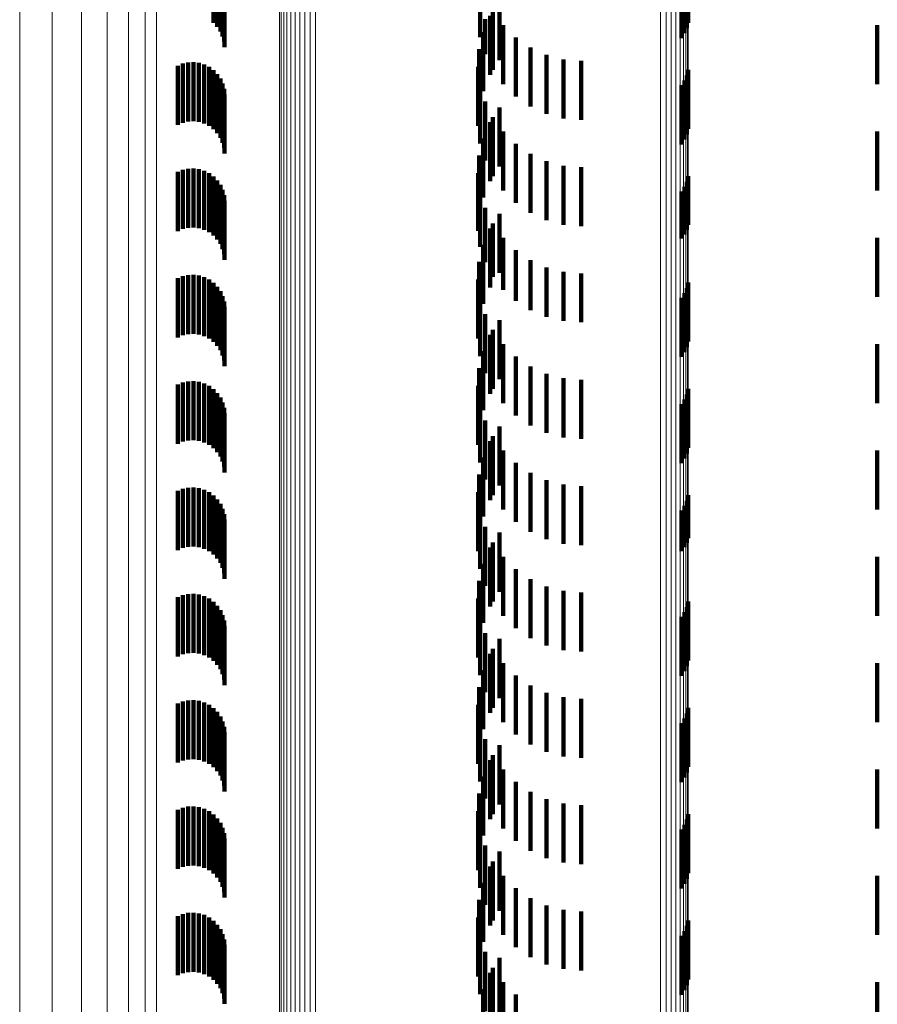
# Model space of a CAD drawing. Units: metres. Extents: x 0 to 10.4, y -0.2 to 0.2.
# Drawn here: x 0 to 0, y 0.2 to 0.2 of the extents above; entities that cross this region are included whole.
import ezdxf

# ---------------------------------------------------------------- set-up
doc = ezdxf.new("R2010")
doc.units = ezdxf.units.M
doc.linetypes.add('AUSGEZOGEN', pattern=[0])
doc.linetypes.add('VERDECKT2_S2', pattern=[0.0018, 0.001, -0.0008])
doc.layers.add('Standard', color=7, linetype='AUSGEZOGEN', lineweight=13)

msp = doc.modelspace()

# ---------------------------------------------------------------- linework, layer by layer
at = {"layer": 'Standard', "color": 253, "linetype": 'VERDECKT2_S2', "lineweight": 140, "transparency": 33554687}
for p, q in [((0.024735, 0.19633), (0.024735, 0.19533)), ((0.0248, 0.196263), (0.0248, 0.195263)), ((0.032747, 0.196241), (0.032747, 0.195241)), ((0.032768, 0.196334), (0.032768, 0.195334)), ((0.024852, 0.196187), (0.024852, 0.195187)), ((0.02489, 0.196102), (0.02489, 0.195102)), ((0.032659, 0.196074), (0.032659, 0.195074)), ((0.03271, 0.196154), (0.03271, 0.195154)), ((0.024913, 0.196013), (0.024913, 0.195013)), ((0.024921, 0.19592), (0.024921, 0.19492)), ((0.029248, 0.195659), (0.029248, 0.195088)), ((0.029579, 0.1957), (0.029579, 0.1947)), ((0.029331, 0.195393), (0.029331, 0.194801)), ((0.029417, 0.195449), (0.029417, 0.194449)), ((0.029463, 0.195533), (0.029463, 0.195143)), ((0.029638, 0.195291), (0.029638, 0.194918)), ((0.035971, 0.195292), (0.035971, 0.195263)), ((0.035971, 0.195263), (0.035971, 0.194292)), ((0.0293, 0.195174), (0.0293, 0.194174)), ((0.029463, 0.195143), (0.029463, 0.194533)), ((0.029852, 0.195082), (0.029852, 0.194724)), ((0.029231, 0.194883), (0.029231, 0.193883)), ((0.029638, 0.194918), (0.029638, 0.194291)), ((0.030099, 0.194913), (0.030099, 0.194567)), ((0.029852, 0.194724), (0.029852, 0.194082)), ((0.030371, 0.194789), (0.030371, 0.194452)), ((0.03066, 0.194713), (0.03066, 0.194381)), ((0.024129, 0.194606), (0.024129, 0.194446)), ((0.024214, 0.194641), (0.024214, 0.194479)), ((0.024305, 0.194661), (0.024305, 0.194498)), ((0.024397, 0.194665), (0.024397, 0.194502)), ((0.024489, 0.194654), (0.024489, 0.194491)), ((0.024578, 0.194627), (0.024578, 0.194466)), ((0.024661, 0.194585), (0.024661, 0.194426)), ((0.029214, 0.194585), (0.029214, 0.193585)), ((0.030099, 0.194567), (0.030099, 0.193913)), ((0.030958, 0.194687), (0.030958, 0.194357)), ((0.024129, 0.194446), (0.024129, 0.193606)), ((0.024214, 0.194479), (0.024214, 0.193641)), ((0.024305, 0.194498), (0.024305, 0.193661)), ((0.024397, 0.194502), (0.024397, 0.193665)), ((0.024489, 0.194491), (0.024489, 0.193654)), ((0.024578, 0.194466), (0.024578, 0.193627)), ((0.024661, 0.194426), (0.024661, 0.193585)), ((0.024735, 0.19453), (0.024735, 0.194374)), ((0.024735, 0.194374), (0.024735, 0.19353)), ((0.0248, 0.194463), (0.0248, 0.194311)), ((0.024852, 0.194387), (0.024852, 0.194238)), ((0.030371, 0.194452), (0.030371, 0.193789)), ((0.03066, 0.194381), (0.03066, 0.193713)), ((0.032747, 0.194441), (0.032747, 0.193441)), ((0.032768, 0.194534), (0.032768, 0.193534)), ((0.0248, 0.194311), (0.0248, 0.193463)), ((0.024852, 0.194238), (0.024852, 0.193387)), ((0.02489, 0.194302), (0.02489, 0.194158)), ((0.024913, 0.194213), (0.024913, 0.194074)), ((0.029248, 0.194288), (0.029248, 0.193288)), ((0.030958, 0.194357), (0.030958, 0.193687)), ((0.032659, 0.194274), (0.032659, 0.193274)), ((0.03271, 0.194354), (0.03271, 0.193354)), ((0.02489, 0.194158), (0.02489, 0.193302)), ((0.024913, 0.194074), (0.024913, 0.193213)), ((0.024921, 0.19412), (0.024921, 0.193986)), ((0.024921, 0.193986), (0.024921, 0.19312)), ((0.029331, 0.194001), (0.029331, 0.193001)), ((0.029579, 0.1939), (0.029579, 0.1929)), ((0.029463, 0.193733), (0.029463, 0.192733)), ((0.029417, 0.193649), (0.029417, 0.192649)), ((0.0293, 0.193374), (0.0293, 0.192374)), ((0.029638, 0.193491), (0.029638, 0.192491)), ((0.035971, 0.193492), (0.035971, 0.192492)), ((0.029852, 0.193282), (0.029852, 0.192282)), ((0.029231, 0.193083), (0.029231, 0.192083)), ((0.030099, 0.193113), (0.030099, 0.192113)), ((0.030371, 0.192989), (0.030371, 0.191989)), ((0.03066, 0.192913), (0.03066, 0.191913)), ((0.030958, 0.192887), (0.030958, 0.191887)), ((0.024129, 0.192806), (0.024129, 0.191806)), ((0.024214, 0.192841), (0.024214, 0.191841)), ((0.024305, 0.192861), (0.024305, 0.191861)), ((0.024397, 0.192865), (0.024397, 0.191865)), ((0.024489, 0.192854), (0.024489, 0.191854)), ((0.024578, 0.192827), (0.024578, 0.191827)), ((0.024661, 0.192785), (0.024661, 0.191785)), ((0.024735, 0.19273), (0.024735, 0.19173)), ((0.029214, 0.192785), (0.029214, 0.191808)), ((0.032768, 0.192734), (0.032768, 0.191909)), ((0.0248, 0.192664), (0.0248, 0.191664)), ((0.024852, 0.192587), (0.024852, 0.191587)), ((0.03271, 0.192554), (0.03271, 0.191749)), ((0.032747, 0.192641), (0.032747, 0.191827)), ((0.02489, 0.192502), (0.02489, 0.191502)), ((0.024913, 0.192413), (0.024913, 0.191413)), ((0.029248, 0.192488), (0.029248, 0.191538)), ((0.032659, 0.192474), (0.032659, 0.191678)), ((0.024921, 0.19232), (0.024921, 0.19132)), ((0.029331, 0.192201), (0.029331, 0.191277)), ((0.029579, 0.1921), (0.029579, 0.1911)), ((0.029463, 0.191933), (0.029463, 0.191033)), ((0.032768, 0.191909), (0.032768, 0.191909)), ((0.029214, 0.191808), (0.029214, 0.191808)), ((0.029417, 0.191849), (0.029417, 0.190849)), ((0.03271, 0.191749), (0.03271, 0.191749)), ((0.032747, 0.191827), (0.032747, 0.191827)), ((0.029248, 0.191538), (0.029248, 0.191538)), ((0.0293, 0.191574), (0.0293, 0.190574)), ((0.029638, 0.191691), (0.029638, 0.190812)), ((0.032659, 0.191678), (0.032659, 0.191678)), ((0.035971, 0.191692), (0.035971, 0.190692)), ((0.029852, 0.191482), (0.029852, 0.190623)), ((0.029231, 0.191283), (0.029231, 0.190283)), ((0.029331, 0.191277), (0.029331, 0.191277)), ((0.030099, 0.191313), (0.030099, 0.190469)), ((0.024214, 0.191041), (0.024214, 0.190967)), ((0.024305, 0.191061), (0.024305, 0.190985)), ((0.024397, 0.191065), (0.024397, 0.190989)), ((0.024489, 0.191054), (0.024489, 0.190979)), ((0.030371, 0.191189), (0.030371, 0.190356)), ((0.03066, 0.191113), (0.03066, 0.190286)), ((0.030958, 0.191087), (0.030958, 0.190263)), ((0.024129, 0.191006), (0.024129, 0.190935)), ((0.024129, 0.190935), (0.024129, 0.190006)), ((0.024214, 0.190967), (0.024214, 0.190041)), ((0.024305, 0.190985), (0.024305, 0.190061)), ((0.024397, 0.190989), (0.024397, 0.190065)), ((0.024489, 0.190979), (0.024489, 0.190054)), ((0.024578, 0.191027), (0.024578, 0.190954)), ((0.024578, 0.190954), (0.024578, 0.190027)), ((0.024661, 0.190985), (0.024661, 0.190915)), ((0.024661, 0.190915), (0.024661, 0.189985)), ((0.024735, 0.19093), (0.024735, 0.190864)), ((0.029214, 0.190985), (0.029214, 0.189985)), ((0.029463, 0.191033), (0.029463, 0.191033)), ((0.032768, 0.190934), (0.032768, 0.189934)), ((0.024735, 0.190864), (0.024735, 0.18993)), ((0.0248, 0.190863), (0.0248, 0.190802)), ((0.0248, 0.190802), (0.0248, 0.189863)), ((0.024852, 0.190787), (0.024852, 0.190731)), ((0.024852, 0.190731), (0.024852, 0.189787)), ((0.02489, 0.190702), (0.02489, 0.190652)), ((0.029638, 0.190812), (0.029638, 0.190812)), ((0.03271, 0.190754), (0.03271, 0.189754)), ((0.032747, 0.190841), (0.032747, 0.189841)), ((0.02489, 0.190652), (0.02489, 0.189702)), ((0.024913, 0.190613), (0.024913, 0.190569)), ((0.024913, 0.190569), (0.024913, 0.189613)), ((0.029248, 0.190688), (0.029248, 0.189688)), ((0.029852, 0.190623), (0.029852, 0.190623)), ((0.032659, 0.190674), (0.032659, 0.189674)), ((0.024921, 0.190521), (0.024921, 0.190483)), ((0.024921, 0.190483), (0.024921, 0.189521)), ((0.029331, 0.190401), (0.029331, 0.189401)), ((0.030099, 0.190469), (0.030099, 0.190469)), ((0.029579, 0.1903), (0.029579, 0.1893)), ((0.030371, 0.190356), (0.030371, 0.190356)), ((0.03066, 0.190286), (0.03066, 0.190286)), ((0.030958, 0.190263), (0.030958, 0.190263)), ((0.029417, 0.190049), (0.029417, 0.189049)), ((0.029463, 0.190133), (0.029463, 0.189133)), ((0.029638, 0.189891), (0.029638, 0.188891)), ((0.035971, 0.189892), (0.035971, 0.189457)), ((0.0293, 0.189774), (0.0293, 0.188774)), ((0.029852, 0.189682), (0.029852, 0.188682)), ((0.029231, 0.189483), (0.029231, 0.188483)), ((0.030099, 0.189513), (0.030099, 0.188513)), ((0.030371, 0.189389), (0.030371, 0.188389)), ((0.035971, 0.189457), (0.035971, 0.188892)), ((0.024129, 0.189206), (0.024129, 0.188206)), ((0.024214, 0.189241), (0.024214, 0.188241)), ((0.024305, 0.189261), (0.024305, 0.188261)), ((0.024397, 0.189265), (0.024397, 0.188265)), ((0.024489, 0.189254), (0.024489, 0.188254)), ((0.024578, 0.189227), (0.024578, 0.188227)), ((0.03066, 0.189313), (0.03066, 0.188313)), ((0.030958, 0.189287), (0.030958, 0.188287)), ((0.024661, 0.189185), (0.024661, 0.188185)), ((0.024735, 0.18913), (0.024735, 0.18813)), ((0.0248, 0.189063), (0.0248, 0.188063)), ((0.029214, 0.189185), (0.029214, 0.188185)), ((0.032747, 0.189041), (0.032747, 0.188041)), ((0.032768, 0.189134), (0.032768, 0.188134)), ((0.024852, 0.188987), (0.024852, 0.187987)), ((0.02489, 0.188902), (0.02489, 0.187902)), ((0.029248, 0.188888), (0.029248, 0.187888)), ((0.032659, 0.188874), (0.032659, 0.187874)), ((0.03271, 0.188954), (0.03271, 0.187954)), ((0.024913, 0.188813), (0.024913, 0.187813)), ((0.024921, 0.188721), (0.024921, 0.187721)), ((0.029331, 0.188601), (0.029331, 0.187601)), ((0.029579, 0.1885), (0.029579, 0.188148)), ((0.029417, 0.188249), (0.029417, 0.187925)), ((0.029463, 0.188333), (0.029463, 0.187333)), ((0.029579, 0.188148), (0.029579, 0.1875)), ((0.029638, 0.188091), (0.029638, 0.187091)), ((0.035971, 0.188092), (0.035971, 0.187092)), ((0.0293, 0.187974), (0.0293, 0.187681)), ((0.029417, 0.187925), (0.029417, 0.187249)), ((0.029852, 0.187882), (0.029852, 0.186882)), ((0.030099, 0.187713), (0.030099, 0.186713)), ((0.029231, 0.187683), (0.029231, 0.187423)), ((0.0293, 0.187681), (0.0293, 0.186974)), ((0.030371, 0.187589), (0.030371, 0.186589)), ((0.024129, 0.187406), (0.024129, 0.186912)), ((0.024214, 0.187441), (0.024214, 0.186944)), ((0.024305, 0.187461), (0.024305, 0.186962)), ((0.024397, 0.187465), (0.024397, 0.186966)), ((0.024489, 0.187454), (0.024489, 0.186955)), ((0.024578, 0.187427), (0.024578, 0.186931)), ((0.024661, 0.187385), (0.024661, 0.186893)), ((0.029214, 0.187385), (0.029214, 0.187158)), ((0.029231, 0.187423), (0.029231, 0.186683)), ((0.03066, 0.187513), (0.03066, 0.186513)), ((0.030958, 0.187487), (0.030958, 0.186487)), ((0.024735, 0.18733), (0.024735, 0.186843)), ((0.0248, 0.187263), (0.0248, 0.186782)), ((0.032747, 0.187241), (0.032747, 0.18653)), ((0.032768, 0.187334), (0.032768, 0.186609)), ((0.024852, 0.187187), (0.024852, 0.186713)), ((0.02489, 0.187102), (0.02489, 0.186636)), ((0.029214, 0.187158), (0.029214, 0.186385)), ((0.029248, 0.187088), (0.029248, 0.186894)), ((0.032659, 0.187074), (0.032659, 0.186385)), ((0.03271, 0.187154), (0.03271, 0.186454)), ((0.024129, 0.186912), (0.024129, 0.186406)), ((0.024214, 0.186944), (0.024214, 0.186441)), ((0.024305, 0.186962), (0.024305, 0.186461)), ((0.024397, 0.186966), (0.024397, 0.186465)), ((0.024489, 0.186955), (0.024489, 0.186454)), ((0.024578, 0.186931), (0.024578, 0.186427)), ((0.024661, 0.186893), (0.024661, 0.186385)), ((0.024913, 0.187013), (0.024913, 0.186554)), ((0.024921, 0.18692), (0.024921, 0.18647)), ((0.029248, 0.186894), (0.029248, 0.186088)), ((0.024735, 0.186843), (0.024735, 0.18633)), ((0.0248, 0.186782), (0.0248, 0.186263)), ((0.024852, 0.186713), (0.024852, 0.186187)), ((0.029331, 0.186801), (0.029331, 0.186639)), ((0.029579, 0.1867), (0.029579, 0.1857)), ((0.02489, 0.186636), (0.02489, 0.186102)), ((0.024913, 0.186554), (0.024913, 0.186013)), ((0.029331, 0.186639), (0.029331, 0.185801)), ((0.032768, 0.186609), (0.032768, 0.186609)), ((0.024921, 0.18647), (0.024921, 0.18592)), ((0.029417, 0.186449), (0.029417, 0.185449)), ((0.029463, 0.186533), (0.029463, 0.186401)), ((0.029463, 0.186401), (0.029463, 0.185533)), ((0.032659, 0.186385), (0.032659, 0.186385)), ((0.03271, 0.186454), (0.03271, 0.186454)), ((0.032747, 0.18653), (0.032747, 0.18653)), ((0.029638, 0.186291), (0.029638, 0.186186)), ((0.035971, 0.186292), (0.035971, 0.185292)), ((0.0293, 0.186174), (0.0293, 0.185174)), ((0.029638, 0.186186), (0.029638, 0.185291)), ((0.029852, 0.186082), (0.029852, 0.186001)), ((0.029231, 0.185883), (0.029231, 0.184883)), ((0.029852, 0.186001), (0.029852, 0.185082)), ((0.030099, 0.185913), (0.030099, 0.185851)), ((0.030099, 0.185851), (0.030099, 0.184913)), ((0.030371, 0.185789), (0.030371, 0.18574)), ((0.030371, 0.18574), (0.030371, 0.184789)), ((0.03066, 0.185713), (0.03066, 0.185673)), ((0.024129, 0.185606), (0.024129, 0.184606)), ((0.024214, 0.185641), (0.024214, 0.184641)), ((0.024305, 0.185661), (0.024305, 0.184661)), ((0.024397, 0.185665), (0.024397, 0.184665)), ((0.024489, 0.185654), (0.024489, 0.184654)), ((0.024578, 0.185627), (0.024578, 0.184627)), ((0.024661, 0.185585), (0.024661, 0.184585)), ((0.029214, 0.185585), (0.029214, 0.184585)), ((0.03066, 0.185673), (0.03066, 0.184713)), ((0.030958, 0.185687), (0.030958, 0.18565)), ((0.030958, 0.18565), (0.030958, 0.184687)), ((0.032768, 0.185534), (0.032768, 0.184534)), ((0.024735, 0.18553), (0.024735, 0.18453)), ((0.0248, 0.185463), (0.0248, 0.184463)), ((0.024852, 0.185387), (0.024852, 0.184387)), ((0.032747, 0.185441), (0.032747, 0.184441)), ((0.02489, 0.185302), (0.02489, 0.184302)), ((0.024913, 0.185213), (0.024913, 0.184213)), ((0.029248, 0.185288), (0.029248, 0.184288)), ((0.032659, 0.185274), (0.032659, 0.184274)), ((0.03271, 0.185354), (0.03271, 0.184354)), ((0.024921, 0.18512), (0.024921, 0.18412)), ((0.029331, 0.185001), (0.029331, 0.184001)), ((0.029579, 0.1849), (0.029579, 0.1839)), ((0.029463, 0.184733), (0.029463, 0.183733)), ((0.029417, 0.184649), (0.029417, 0.183649)), ((0.0293, 0.184374), (0.0293, 0.183374)), ((0.029638, 0.184491), (0.029638, 0.183491)), ((0.035971, 0.184492), (0.035971, 0.183492)), ((0.029852, 0.184282), (0.029852, 0.183282)), ((0.029231, 0.184083), (0.029231, 0.183083)), ((0.030099, 0.184113), (0.030099, 0.183113)), ((0.030371, 0.183989), (0.030371, 0.182989)), ((0.03066, 0.183913), (0.03066, 0.182913)), ((0.030958, 0.183887), (0.030958, 0.182887)), ((0.024129, 0.183806), (0.024129, 0.182806)), ((0.024214, 0.183841), (0.024214, 0.182841)), ((0.024305, 0.183861), (0.024305, 0.182861)), ((0.024397, 0.183865), (0.024397, 0.182865)), ((0.024489, 0.183854), (0.024489, 0.182854)), ((0.024578, 0.183827), (0.024578, 0.182827)), ((0.024661, 0.183785), (0.024661, 0.182785)), ((0.024735, 0.18373), (0.024735, 0.18273)), ((0.029214, 0.183785), (0.029214, 0.182785)), ((0.032768, 0.183734), (0.032768, 0.182734)), ((0.0248, 0.183664), (0.0248, 0.182664)), ((0.024852, 0.183587), (0.024852, 0.182587)), ((0.03271, 0.183554), (0.03271, 0.182554)), ((0.032747, 0.183641), (0.032747, 0.182641)), ((0.02489, 0.183502), (0.02489, 0.182502)), ((0.024913, 0.183413), (0.024913, 0.182413)), ((0.029248, 0.183488), (0.029248, 0.182488)), ((0.032659, 0.183474), (0.032659, 0.182474)), ((0.024921, 0.18332), (0.024921, 0.18232)), ((0.029331, 0.183201), (0.029331, 0.182201)), ((0.029579, 0.1831), (0.029579, 0.182952)), ((0.029463, 0.182933), (0.029463, 0.181933)), ((0.029579, 0.182952), (0.029579, 0.1821)), ((0.029417, 0.182849), (0.029417, 0.182735)), ((0.029417, 0.182735), (0.029417, 0.181849)), ((0.0293, 0.182574), (0.0293, 0.182498)), ((0.029638, 0.182691), (0.029638, 0.181691)), ((0.035971, 0.182692), (0.035971, 0.181692)), ((0.0293, 0.182498), (0.0293, 0.181574)), ((0.029852, 0.182482), (0.029852, 0.181482)), ((0.029231, 0.182283), (0.029231, 0.182246)), ((0.029231, 0.182246), (0.029231, 0.181283)), ((0.030099, 0.182313), (0.030099, 0.181313)), ((0.024214, 0.182041), (0.024214, 0.181041)), ((0.024305, 0.182061), (0.024305, 0.181061)), ((0.024397, 0.182065), (0.024397, 0.181065)), ((0.024489, 0.182054), (0.024489, 0.181054)), ((0.030371, 0.182189), (0.030371, 0.181189)), ((0.03066, 0.182113), (0.03066, 0.181113)), ((0.030958, 0.182087), (0.030958, 0.181087)), ((0.024129, 0.182006), (0.024129, 0.181006)), ((0.024578, 0.182027), (0.024578, 0.181027)), ((0.024661, 0.181985), (0.024661, 0.180985)), ((0.024735, 0.18193), (0.024735, 0.18093)), ((0.029214, 0.181985), (0.029214, 0.180985)), ((0.032768, 0.181934), (0.032768, 0.180934)), ((0.0248, 0.181863), (0.0248, 0.180863)), ((0.024852, 0.181787), (0.024852, 0.180787)), ((0.02489, 0.181702), (0.02489, 0.180702)), ((0.03271, 0.181754), (0.03271, 0.180754)), ((0.032747, 0.181841), (0.032747, 0.180841)), ((0.024913, 0.181613), (0.024913, 0.180613)), ((0.029248, 0.181688), (0.029248, 0.180688)), ((0.032659, 0.181674), (0.032659, 0.180674)), ((0.024921, 0.181521), (0.024921, 0.180521)), ((0.029331, 0.181401), (0.029331, 0.180401)), ((0.029579, 0.1813), (0.029579, 0.1803)), ((0.029417, 0.181049), (0.029417, 0.180049)), ((0.029463, 0.181133), (0.029463, 0.180133)), ((0.029638, 0.180891), (0.029638, 0.179891)), ((0.035971, 0.180892), (0.035971, 0.179892)), ((0.0293, 0.180774), (0.0293, 0.179774)), ((0.029852, 0.180682), (0.029852, 0.179682)), ((0.029231, 0.180483), (0.029231, 0.179483)), ((0.030099, 0.180513), (0.030099, 0.179513)), ((0.030371, 0.180389), (0.030371, 0.179389)), ((0.024129, 0.180206), (0.024129, 0.179206)), ((0.024214, 0.180241), (0.024214, 0.179241)), ((0.024305, 0.180261), (0.024305, 0.179261)), ((0.024397, 0.180265), (0.024397, 0.179265)), ((0.024489, 0.180254), (0.024489, 0.179254)), ((0.024578, 0.180227), (0.024578, 0.179227)), ((0.03066, 0.180313), (0.03066, 0.179313)), ((0.030958, 0.180287), (0.030958, 0.179287)), ((0.024661, 0.180185), (0.024661, 0.179185)), ((0.024735, 0.18013), (0.024735, 0.17913)), ((0.0248, 0.180063), (0.0248, 0.179063)), ((0.029214, 0.180185), (0.029214, 0.179185)), ((0.032747, 0.180041), (0.032747, 0.179041)), ((0.032768, 0.180134), (0.032768, 0.179134)), ((0.024852, 0.179987), (0.024852, 0.178987)), ((0.02489, 0.179902), (0.02489, 0.178902)), ((0.029248, 0.179888), (0.029248, 0.178888)), ((0.032659, 0.179874), (0.032659, 0.178874)), ((0.03271, 0.179954), (0.03271, 0.178954)), ((0.024913, 0.179813), (0.024913, 0.178813)), ((0.024921, 0.179721), (0.024921, 0.178721)), ((0.029331, 0.179601), (0.029331, 0.178601)), ((0.029579, 0.1795), (0.029579, 0.1785)), ((0.029417, 0.179249), (0.029417, 0.178249)), ((0.029463, 0.179333), (0.029463, 0.178333)), ((0.029638, 0.179091), (0.029638, 0.178091)), ((0.035971, 0.179092), (0.035971, 0.178092)), ((0.0293, 0.178974), (0.0293, 0.177974)), ((0.029852, 0.178882), (0.029852, 0.177882))]:
    msp.add_line(p, q, dxfattribs=at)
at = {"layer": 'Standard', "color": 7, "linetype": 'AUSGEZOGEN', "lineweight": 13, "transparency": 33554687}
for points in [[(0.026281, 0.217557), (0.026281, 0.21734), (0.026281, 0.216674), (0.026281, 0.215538), (0.026281, 0.213913), (0.026281, 0.211782), (0.026281, 0.209131), (0.026281, 0.20595), (0.026281, 0.202232), (0.026281, 0.197972), (0.026281, 0.193173), (0.026281, 0.187838), (0.026281, 0.181979), (0.026281, 0.175607), (0.026281, 0.168742), (0.026281, 0.161407), (0.026281, 0.153628), (0.026281, 0.145436)], [(0.02637, 0.217566), (0.02637, 0.217349), (0.02637, 0.216683), (0.02637, 0.215547), (0.02637, 0.213922), (0.02637, 0.211791), (0.02637, 0.209141), (0.02637, 0.205959), (0.02637, 0.202241), (0.02637, 0.197981), (0.02637, 0.193181), (0.02637, 0.187847), (0.02637, 0.181986), (0.02637, 0.175615), (0.02637, 0.16875), (0.02637, 0.161414), (0.02637, 0.153635), (0.02637, 0.145442)], [(0.026459, 0.217561), (0.026459, 0.217344), (0.026459, 0.216678), (0.026459, 0.215542), (0.026459, 0.213917), (0.026459, 0.211786), (0.026459, 0.209136), (0.026459, 0.205955), (0.026459, 0.202236), (0.026459, 0.197977), (0.026459, 0.193177), (0.026459, 0.187842), (0.026459, 0.181982), (0.026459, 0.175611), (0.026459, 0.168746), (0.026459, 0.161411), (0.026459, 0.153632), (0.026459, 0.145439)], [(0.025977, 0.217384), (0.025977, 0.217168), (0.025977, 0.216502), (0.025977, 0.215367), (0.025977, 0.213744), (0.025977, 0.211614), (0.025977, 0.208966), (0.025977, 0.205787), (0.025977, 0.202072), (0.025977, 0.197816), (0.025977, 0.19302), (0.025977, 0.18769), (0.025977, 0.181834), (0.025977, 0.175468), (0.025977, 0.168609), (0.025977, 0.161279), (0.025977, 0.153507), (0.025977, 0.145321)], [(0.026042, 0.217446), (0.026042, 0.217229), (0.026042, 0.216563), (0.026042, 0.215428), (0.026042, 0.213804), (0.026042, 0.211674), (0.026042, 0.209025), (0.026042, 0.205845), (0.026042, 0.202129), (0.026042, 0.197872), (0.026042, 0.193074), (0.026042, 0.187743), (0.026042, 0.181886), (0.026042, 0.175517), (0.026042, 0.168656), (0.026042, 0.161325), (0.026042, 0.15355), (0.026042, 0.145362)], [(0.026115, 0.217496), (0.026115, 0.217279), (0.026115, 0.216613), (0.026115, 0.215477), (0.026115, 0.213853), (0.026115, 0.211723), (0.026115, 0.209073), (0.026115, 0.205893), (0.026115, 0.202175), (0.026115, 0.197917), (0.026115, 0.193119), (0.026115, 0.187786), (0.026115, 0.181927), (0.026115, 0.175558), (0.026115, 0.168695), (0.026115, 0.161362), (0.026115, 0.153585), (0.026115, 0.145395)], [(0.026196, 0.217533), (0.026196, 0.217316), (0.026196, 0.21665), (0.026196, 0.215514), (0.026196, 0.213889), (0.026196, 0.211759), (0.026196, 0.209109), (0.026196, 0.205928), (0.026196, 0.20221), (0.026196, 0.197951), (0.026196, 0.193152), (0.026196, 0.187818), (0.026196, 0.181959), (0.026196, 0.175588), (0.026196, 0.168724), (0.026196, 0.16139), (0.026196, 0.153612), (0.026196, 0.14542)], [(0.025882, 0.217235), (0.025882, 0.217018), (0.025882, 0.216353), (0.025882, 0.215219), (0.025882, 0.213596), (0.025882, 0.211469), (0.025882, 0.208822), (0.025882, 0.205646), (0.025882, 0.201933), (0.025882, 0.19768), (0.025882, 0.192887), (0.025882, 0.187561), (0.025882, 0.181709), (0.025882, 0.175347), (0.025882, 0.168493), (0.025882, 0.161168), (0.025882, 0.153401), (0.025882, 0.145221)], [(0.025923, 0.217314), (0.025923, 0.217097), (0.025923, 0.216432), (0.025923, 0.215297), (0.025923, 0.213674), (0.025923, 0.211545), (0.025923, 0.208898), (0.025923, 0.20572), (0.025923, 0.202006), (0.025923, 0.197751), (0.025923, 0.192957), (0.025923, 0.187628), (0.025923, 0.181775), (0.025923, 0.175411), (0.025923, 0.168554), (0.025923, 0.161227), (0.025923, 0.153457), (0.025923, 0.145273)], [(0.025854, 0.217151), (0.025854, 0.216934), (0.025854, 0.216269), (0.025854, 0.215135), (0.025854, 0.213513), (0.025854, 0.211387), (0.025854, 0.208741), (0.025854, 0.205566), (0.025854, 0.201854), (0.025854, 0.197603), (0.025854, 0.192812), (0.025854, 0.187488), (0.025854, 0.181639), (0.025854, 0.175279), (0.025854, 0.168427), (0.025854, 0.161106), (0.025854, 0.153341), (0.025854, 0.145164)], [(0.032303, 0.216748), (0.032303, 0.216532), (0.032303, 0.215868), (0.032303, 0.214737), (0.032303, 0.213118), (0.032303, 0.210995), (0.032303, 0.208354), (0.032303, 0.205185), (0.032303, 0.20148), (0.032303, 0.197236), (0.032303, 0.192455), (0.032303, 0.18714), (0.032303, 0.181302), (0.032303, 0.174954), (0.032303, 0.168115), (0.032303, 0.160807), (0.032303, 0.153057), (0.032303, 0.144894)], [(0.032395, 0.216727), (0.032395, 0.216511), (0.032395, 0.215847), (0.032395, 0.214716), (0.032395, 0.213097), (0.032395, 0.210974), (0.032395, 0.208334), (0.032395, 0.205165), (0.032395, 0.20146), (0.032395, 0.197217), (0.032395, 0.192436), (0.032395, 0.187122), (0.032395, 0.181284), (0.032395, 0.174937), (0.032395, 0.168098), (0.032395, 0.160791), (0.032395, 0.153042), (0.032395, 0.14488)], [(0.032483, 0.21669), (0.032483, 0.216474), (0.032483, 0.21581), (0.032483, 0.214679), (0.032483, 0.21306), (0.032483, 0.210938), (0.032483, 0.208298), (0.032483, 0.20513), (0.032483, 0.201426), (0.032483, 0.197183), (0.032483, 0.192403), (0.032483, 0.18709), (0.032483, 0.181253), (0.032483, 0.174907), (0.032483, 0.168069), (0.032483, 0.160763), (0.032483, 0.153015), (0.032483, 0.144856)], [(0.032563, 0.216638), (0.032563, 0.216422), (0.032563, 0.215759), (0.032563, 0.214628), (0.032563, 0.21301), (0.032563, 0.210888), (0.032563, 0.208248), (0.032563, 0.205081), (0.032563, 0.201378), (0.032563, 0.197137), (0.032563, 0.192357), (0.032563, 0.187045), (0.032563, 0.18121), (0.032563, 0.174865), (0.032563, 0.168029), (0.032563, 0.160725), (0.032563, 0.152979), (0.032563, 0.144821)], [(0.032632, 0.216574), (0.032632, 0.216358), (0.032632, 0.215695), (0.032632, 0.214564), (0.032632, 0.212946), (0.032632, 0.210825), (0.032632, 0.208186), (0.032632, 0.20502), (0.032632, 0.201318), (0.032632, 0.197078), (0.032632, 0.1923), (0.032632, 0.186989), (0.032632, 0.181156), (0.032632, 0.174813), (0.032632, 0.167979), (0.032632, 0.160677), (0.032632, 0.152933), (0.032632, 0.144778)], [(0.032689, 0.216498), (0.032689, 0.216282), (0.032689, 0.215619), (0.032689, 0.214489), (0.032689, 0.212872), (0.032689, 0.210751), (0.032689, 0.208114), (0.032689, 0.204948), (0.032689, 0.201248), (0.032689, 0.197009), (0.032689, 0.192233), (0.032689, 0.186924), (0.032689, 0.181092), (0.032689, 0.174752), (0.032689, 0.167921), (0.032689, 0.160621), (0.032689, 0.15288), (0.032689, 0.144727)], [(0.032733, 0.216414), (0.032733, 0.216198), (0.032733, 0.215535), (0.032733, 0.214405), (0.032733, 0.212789), (0.032733, 0.210669), (0.032733, 0.208032), (0.032733, 0.204868), (0.032733, 0.201169), (0.032733, 0.196932), (0.032733, 0.192158), (0.032733, 0.186851), (0.032733, 0.181022), (0.032733, 0.174684), (0.032733, 0.167855), (0.032733, 0.160558), (0.032733, 0.15282), (0.032733, 0.144671)], [(0.032761, 0.216323), (0.032761, 0.216107), (0.032761, 0.215445), (0.032761, 0.214315), (0.032761, 0.2127), (0.032761, 0.210581), (0.032761, 0.207945), (0.032761, 0.204782), (0.032761, 0.201085), (0.032761, 0.196849), (0.032761, 0.192077), (0.032761, 0.186773), (0.032761, 0.180946), (0.032761, 0.17461), (0.032761, 0.167785), (0.032761, 0.160491), (0.032761, 0.152756), (0.032761, 0.14461)], [(0.032772, 0.216229), (0.032772, 0.216013), (0.032772, 0.215351), (0.032772, 0.214222), (0.032772, 0.212607), (0.032772, 0.210489), (0.032772, 0.207855), (0.032772, 0.204693), (0.032772, 0.200997), (0.032772, 0.196764), (0.032772, 0.191993), (0.032772, 0.186691), (0.032772, 0.180867), (0.032772, 0.174534), (0.032772, 0.167712), (0.032772, 0.160421), (0.032772, 0.152689), (0.032772, 0.144547)], [(0.02377, 0.208621), (0.02377, 0.208413), (0.02377, 0.207774), (0.02377, 0.206685), (0.02377, 0.205126), (0.02377, 0.203083), (0.02377, 0.20054), (0.02377, 0.19749), (0.02377, 0.193923), (0.02377, 0.189838), (0.02377, 0.185235), (0.02377, 0.180119), (0.02377, 0.174499), (0.02377, 0.168389), (0.02377, 0.161805), (0.02377, 0.15477), (0.02377, 0.14731)], [(0.023579, 0.208043), (0.023579, 0.207836), (0.023579, 0.207199), (0.023579, 0.206112), (0.023579, 0.204558), (0.023579, 0.20252), (0.023579, 0.199985), (0.023579, 0.196943), (0.023579, 0.193386), (0.023579, 0.189312), (0.023579, 0.184722), (0.023579, 0.17962), (0.023579, 0.174016), (0.023579, 0.167922), (0.023579, 0.161357), (0.023579, 0.154341), (0.023579, 0.146901)], [(0.023298, 0.207503), (0.023298, 0.207296), (0.023298, 0.206661), (0.023298, 0.205577), (0.023298, 0.204027), (0.023298, 0.201994), (0.023298, 0.199466), (0.023298, 0.196431), (0.023298, 0.192884), (0.023298, 0.188821), (0.023298, 0.184242), (0.023298, 0.179154), (0.023298, 0.173564), (0.023298, 0.167486), (0.023298, 0.160937), (0.023298, 0.15394), (0.023298, 0.146519), (0.023298, 0.138704), (0.023298, 0.130527), (0.023298, 0.122022), (0.023298, 0.113227), (0.023298, 0.10418), (0.023298, 0.094922), (0.023298, 0.085493)], [(0.022936, 0.207014), (0.022936, 0.206808), (0.022936, 0.206174), (0.022936, 0.205093), (0.022936, 0.203547), (0.022936, 0.201519), (0.022936, 0.198996), (0.022936, 0.195969), (0.022936, 0.19243), (0.022936, 0.188376), (0.022936, 0.183809), (0.022936, 0.178732), (0.022936, 0.173155), (0.022936, 0.167091), (0.022936, 0.160558), (0.022936, 0.153577), (0.022936, 0.146174), (0.022936, 0.138377), (0.022936, 0.130219), (0.022936, 0.121734), (0.022936, 0.11296), (0.022936, 0.103934), (0.022936, 0.094698), (0.022936, 0.085291)], [(0.0225, 0.20659), (0.0225, 0.206384), (0.0225, 0.205751), (0.0225, 0.204672), (0.0225, 0.203129), (0.0225, 0.201105), (0.0225, 0.198588), (0.0225, 0.195567), (0.0225, 0.192035), (0.0225, 0.18799), (0.0225, 0.183431), (0.0225, 0.178365), (0.0225, 0.172799), (0.0225, 0.166748), (0.0225, 0.160228), (0.0225, 0.153262), (0.0225, 0.145874), (0.0225, 0.138093), (0.0225, 0.129951), (0.0225, 0.121484), (0.0225, 0.112727), (0.0225, 0.10372), (0.0225, 0.094503), (0.0225, 0.085115)], [(0.022002, 0.20624), (0.022002, 0.206034), (0.022002, 0.205403), (0.022002, 0.204326), (0.022002, 0.202785), (0.022002, 0.200764), (0.022002, 0.198251), (0.022002, 0.195235), (0.022002, 0.19171), (0.022002, 0.187671), (0.022002, 0.18312), (0.022002, 0.178062), (0.022002, 0.172506), (0.022002, 0.166465), (0.022002, 0.159957), (0.022002, 0.153002), (0.022002, 0.145626), (0.022002, 0.137859), (0.022002, 0.129731), (0.022002, 0.121278), (0.022002, 0.112536), (0.022002, 0.103544), (0.022002, 0.094342), (0.022002, 0.08497)], [(0.021455, 0.205973), (0.021455, 0.205768), (0.021455, 0.205137), (0.021455, 0.204062), (0.021455, 0.202523), (0.021455, 0.200505), (0.021455, 0.197995), (0.021455, 0.194983), (0.021455, 0.191462), (0.021455, 0.187429), (0.021455, 0.182884), (0.021455, 0.177832), (0.021455, 0.172283), (0.021455, 0.16625), (0.021455, 0.15975), (0.021455, 0.152804), (0.021455, 0.145438), (0.021455, 0.13768), (0.021455, 0.129563), (0.021455, 0.121121), (0.021455, 0.11239), (0.021455, 0.10341), (0.021455, 0.09422), (0.021455, 0.08486)]]:
    msp.add_lwpolyline(points, dxfattribs=at)

doc.saveas('drawing.dxf')
